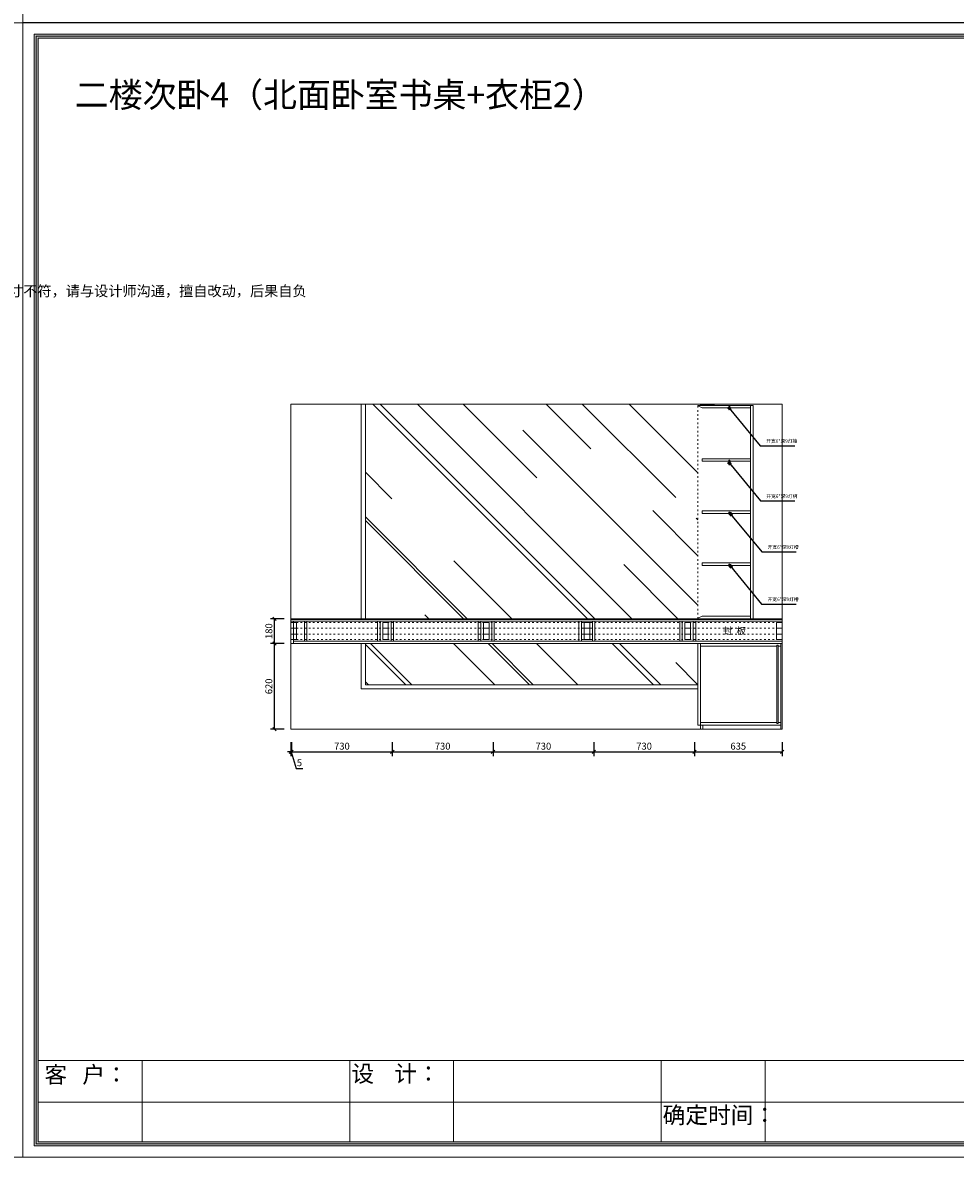
# Model space of a CAD drawing. Units: millimetres. Extents: x 4869128 to 4919300, y -1170413 to -1131302.
# Drawn here: x 4905781 to 4912540, y -1147742 to -1139522 of the extents above; entities that cross this region are included whole.
import ezdxf

# ---------------------------------------------------------------- set-up
doc = ezdxf.new("R2010")
doc.units = ezdxf.units.MM
doc.header["$LTSCALE"] = 10
doc.header["$PDMODE"] = 34
doc.linetypes.add('$0$ACAD_ISO03W100', pattern=[30, 12, -18])
doc.layers.get('0').update_dxf_attribs({"color": 255, "lineweight": 5})
doc.layers.add('7', color=7, linetype='Continuous')
doc.layers.add('柜体', color=255, linetype='Continuous', lineweight=5)
doc.styles.add('-宋体', font='txt', dxfattribs={"width": 0.8, "height": 60})
doc.styles.get("Standard").update_dxf_attribs({"font": 'symath.shx', "width": 0.8, "height": 40, "bigfont": 'gbcbig.shx'})
doc.styles.add('宋体', font='txt', dxfattribs={"height": 50})
doc.dimstyles.new('余军兵大标注', dxfattribs={"dimtxt": 50, "dimasz": 25, "dimexe": 30, "dimexo": 40, "dimgap": 10, "dimtad": 1, "dimdec": 0, "dimtxsty": '宋体', "dimblk": 'OBLIQUE', "dimcen": 40, "dimclrd": 252, "dimclre": 252, "dimclrt": 31, "dimadec": 0, "dimazin": 0, "dimtfac": 1, "dimtdec": 0, "dimtofl": 0, "dimtmove": 1, "dimatfit": 3, "dimldrblk": 'BOXFILLED', "dimfxl": 70, "dimfxlon": 1, "dimarcsym": 0})
pattern_1 = [(135, (2775066.1, 105511.46), (-1436.84098, 538.81537), [9525, -1270, 3175, -635]), (135, (2774244.4, 105884.1), (-148.17423, -1046.19984), [1905, -209.55, 3810, -476.25]), (135, (2774459.95, 105354.3), (-2635.70517, 2034.02801), [5080, -889, 2540, -635])]

# ---------------------------------------------------------------- blocks, each defined once
blk = doc.blocks.new('tryk')
at = {"lineweight": 15}
h = blk.add_hatch(color=255, dxfattribs=at)
h.dxf.hatch_style = 1
h.paths.add_polyline_path([(1129831, -427895), (1129831, -437638), (1143532, -437638), (1143532, -427895)], flags=16)
h.paths.add_polyline_path([(1129796, -437673), (1129796, -427860), (1143567, -427860), (1143567, -437673)])
at = {"color": 2, "lineweight": 15}
for p, q in [((1143669, -427758), (1129694, -427758)), ((1129694, -427758), (1129694, -437774)), ((1143669, -427758), (1129694, -427758)), ((1129694, -427758), (1129694, -437774)), ((1143532, -436921), (1129831, -436921)), ((1130748, -436921), (1130748, -437638)), ((1132582, -436921), (1132582, -437638)), ((1133500, -436921), (1133500, -437638)), ((1135334, -436921), (1135334, -437638)), ((1136251, -436921), (1136251, -437638)), ((1143532, -437288), (1129831, -437288)), ((1129694, -437774), (1143669, -437774)), ((1129694, -437774), (1143669, -437774)), ((1143669, -437774), (1129694, -437774))]:
    blk.add_line(p, q, dxfattribs=at)
at = {"color": 255, "lineweight": 15}
for p, q in [((1143567, -427860), (1129796, -427860)), ((1129796, -437673), (1129796, -427860)), ((1129796, -437655), (1129796, -427877)), ((1143550, -427877), (1129813, -427877)), ((1129813, -427877), (1129813, -437655)), ((1143550, -427877), (1129813, -427877)), ((1129813, -427877), (1129813, -437655)), ((1143532, -427895), (1129831, -427895)), ((1129831, -427895), (1129831, -437638)), ((1143567, -437673), (1129796, -437673)), ((1129813, -437655), (1143550, -437655)), ((1129813, -437655), (1143550, -437655)), ((1143532, -437638), (1129831, -437638))]:
    blk.add_line(p, q, dxfattribs=at)
at = {"color": 2, "lineweight": 15, "attachment_point": 1}
for s, insert, char_height, width in [('{\\fKaiTi|b0|i0|c134|p49;\\C1;该尺寸为设计尺寸，如与实际尺寸不符，请与设计师沟通，擅自改动，后果自负}', (1141797, -430081), 91.72, 1735.28), ('{\\fSimSun|b0|i0|c134|p2;客   户：}', (1129886, -436971), 146.76, 864.01), ('{\\fSimSun|b0|i0|c134|p2;设    计：}', (1132597, -436963), 146.76, 1153.48), ('{\\fSimSun|b0|i0|c134|p2; }', (1134101, -436972), 146.76, 864.01), ('{\\fSimSun|b0|i0|c134|p2;确定时间：}', (1135346, -437328), 146.76, 1153.48), ('{\\fSimSun|b0|i0|c134|p2; }', (1130916, -437335), 117.41, 2103.25), ('{\\fSimSun|b0|i0|c134|p2; }', (1133830, -437364), 146.76, 864.01)]:
    blk.add_mtext(s, dxfattribs=dict(at, insert=insert, char_height=char_height, width=width))
blk = doc.blocks.new('_BoxFilled')
at = {"color": 0, "linetype": 'ByBlock', "lineweight": -2}
blk.add_line((-0.5, 0), (-1, 0), dxfattribs=at)
at = {"color": 0, "linetype": 'ByBlock'}
blk.add_solid([(-0.5, 0.5), (0.5, 0.5), (-0.5, -0.5), (0.5, -0.5)], dxfattribs=at)
blk = doc.blocks.new('_Oblique')
at = {"color": 0, "lineweight": -2}
blk.add_line((-0.5, -0.5), (0.5, 0.5), dxfattribs=at)
blk = doc.blocks.new('*D51')
at = {"color": 252, "linetype": 'ByBlock', "lineweight": -2, "ltscale": 0.1, "transparency": 16777216}
for p, q in [((4907724.5, -1144735), (4907724.5, -1144835)), ((4907729.5, -1144735), (4907729.5, -1144835)), ((4907724.5, -1144805), (4907699.5, -1144805)), ((4907724.5, -1144805), (4907729.5, -1144805)), ((4907727, -1144805), (4907763, -1144925)), ((4907729.5, -1144805), (4907754.5, -1144805)), ((4907763, -1144925), (4907810.1, -1144925))]:
    blk.add_line(p, q, dxfattribs=at)
at = {"layer": 'Defpoints', "color": 0, "linetype": 'ByBlock', "ltscale": 0.1, "transparency": 16777216}
for p in [(4907724.5, -1144020.2), (4907729.5, -1144020.2), (4907729.5, -1144805)]:
    blk.add_point(p, dxfattribs=at)
at = {"color": 252, "linetype": 'ByBlock', "lineweight": -2, "ltscale": 0.1, "transparency": 16777216, "xscale": 25, "yscale": 25, "zscale": 25}
blk.add_blockref('_Oblique', (4907724.5, -1144805), dxfattribs=at)
at = {"color": 252, "linetype": 'ByBlock', "lineweight": -2, "ltscale": 0.1, "transparency": 16777216, "xscale": 25, "yscale": 25, "zscale": 25, "rotation": 180}
blk.add_blockref('_Oblique', (4907729.5, -1144805), dxfattribs=at)
at = {"color": 31, "linetype": 'ByBlock', "ltscale": 0.1, "transparency": 16777216, "insert": (4907786.6, -1144890), "char_height": 50, "attachment_point": 5, "style": '宋体'}
blk.add_mtext('5', dxfattribs=at)
blk = doc.blocks.new('*D13')
at = {"color": 252, "linetype": 'ByBlock', "lineweight": -2, "ltscale": 0.1, "transparency": 16777216}
for p, q in [((4907729.5, -1144735), (4907729.5, -1144835)), ((4908459.5, -1144735), (4908459.5, -1144835)), ((4907729.5, -1144805), (4908459.5, -1144805))]:
    blk.add_line(p, q, dxfattribs=at)
at = {"layer": 'Defpoints', "color": 0, "linetype": 'ByBlock', "ltscale": 0.1, "transparency": 16777216}
for p in [(4907729.5, -1144020.2), (4908459.5, -1144020.2), (4908459.5, -1144805)]:
    blk.add_point(p, dxfattribs=at)
at = {"color": 252, "linetype": 'ByBlock', "lineweight": -2, "ltscale": 0.1, "transparency": 16777216, "xscale": 25, "yscale": 25, "zscale": 25, "rotation": 180}
blk.add_blockref('_Oblique', (4907729.5, -1144805), dxfattribs=at)
at = {"color": 252, "linetype": 'ByBlock', "lineweight": -2, "ltscale": 0.1, "transparency": 16777216, "xscale": 25, "yscale": 25, "zscale": 25}
blk.add_blockref('_Oblique', (4908459.5, -1144805), dxfattribs=at)
at = {"color": 31, "linetype": 'ByBlock', "ltscale": 0.1, "transparency": 16777216, "insert": (4908094.5, -1144770), "char_height": 50, "attachment_point": 5, "style": '宋体'}
blk.add_mtext('730', dxfattribs=at)
blk = doc.blocks.new('*D14')
at = {"color": 252, "linetype": 'ByBlock', "lineweight": -2, "ltscale": 0.1, "transparency": 16777216}
for p, q in [((4908459.5, -1144735), (4908459.5, -1144835)), ((4909189.5, -1144735), (4909189.5, -1144835)), ((4908459.5, -1144805), (4909189.5, -1144805))]:
    blk.add_line(p, q, dxfattribs=at)
at = {"layer": 'Defpoints', "color": 0, "linetype": 'ByBlock', "ltscale": 0.1, "transparency": 16777216}
for p in [(4908459.5, -1144020.2), (4909189.5, -1144020.2), (4909189.5, -1144805)]:
    blk.add_point(p, dxfattribs=at)
at = {"color": 252, "linetype": 'ByBlock', "lineweight": -2, "ltscale": 0.1, "transparency": 16777216, "xscale": 25, "yscale": 25, "zscale": 25, "rotation": 180}
blk.add_blockref('_Oblique', (4908459.5, -1144805), dxfattribs=at)
at = {"color": 252, "linetype": 'ByBlock', "lineweight": -2, "ltscale": 0.1, "transparency": 16777216, "xscale": 25, "yscale": 25, "zscale": 25}
blk.add_blockref('_Oblique', (4909189.5, -1144805), dxfattribs=at)
at = {"color": 31, "linetype": 'ByBlock', "ltscale": 0.1, "transparency": 16777216, "insert": (4908824.5, -1144770), "char_height": 50, "attachment_point": 5, "style": '宋体'}
blk.add_mtext('730', dxfattribs=at)
blk = doc.blocks.new('*D15')
at = {"color": 252, "linetype": 'ByBlock', "lineweight": -2, "ltscale": 0.1, "transparency": 16777216}
for p, q in [((4909189.5, -1144735), (4909189.5, -1144835)), ((4909919.5, -1144735), (4909919.5, -1144835)), ((4909189.5, -1144805), (4909919.5, -1144805))]:
    blk.add_line(p, q, dxfattribs=at)
at = {"layer": 'Defpoints', "color": 0, "linetype": 'ByBlock', "ltscale": 0.1, "transparency": 16777216}
for p in [(4909189.5, -1144020.2), (4909919.5, -1144020.2), (4909919.5, -1144805)]:
    blk.add_point(p, dxfattribs=at)
at = {"color": 252, "linetype": 'ByBlock', "lineweight": -2, "ltscale": 0.1, "transparency": 16777216, "xscale": 25, "yscale": 25, "zscale": 25, "rotation": 180}
blk.add_blockref('_Oblique', (4909189.5, -1144805), dxfattribs=at)
at = {"color": 252, "linetype": 'ByBlock', "lineweight": -2, "ltscale": 0.1, "transparency": 16777216, "xscale": 25, "yscale": 25, "zscale": 25}
blk.add_blockref('_Oblique', (4909919.5, -1144805), dxfattribs=at)
at = {"color": 31, "linetype": 'ByBlock', "ltscale": 0.1, "transparency": 16777216, "insert": (4909554.5, -1144770), "char_height": 50, "attachment_point": 5, "style": '宋体'}
blk.add_mtext('730', dxfattribs=at)
blk = doc.blocks.new('*D16')
at = {"color": 252, "linetype": 'ByBlock', "lineweight": -2, "ltscale": 0.1, "transparency": 16777216}
for p, q in [((4909919.5, -1144735), (4909919.5, -1144835)), ((4910649.5, -1144735), (4910649.5, -1144835)), ((4909919.5, -1144805), (4910649.5, -1144805))]:
    blk.add_line(p, q, dxfattribs=at)
at = {"layer": 'Defpoints', "color": 0, "linetype": 'ByBlock', "ltscale": 0.1, "transparency": 16777216}
for p in [(4909919.5, -1144020.2), (4910649.5, -1144020.2), (4910649.5, -1144805)]:
    blk.add_point(p, dxfattribs=at)
at = {"color": 252, "linetype": 'ByBlock', "lineweight": -2, "ltscale": 0.1, "transparency": 16777216, "xscale": 25, "yscale": 25, "zscale": 25, "rotation": 180}
blk.add_blockref('_Oblique', (4909919.5, -1144805), dxfattribs=at)
at = {"color": 252, "linetype": 'ByBlock', "lineweight": -2, "ltscale": 0.1, "transparency": 16777216, "xscale": 25, "yscale": 25, "zscale": 25}
blk.add_blockref('_Oblique', (4910649.5, -1144805), dxfattribs=at)
at = {"color": 31, "linetype": 'ByBlock', "ltscale": 0.1, "transparency": 16777216, "insert": (4910284.5, -1144770), "char_height": 50, "attachment_point": 5, "style": '宋体'}
blk.add_mtext('730', dxfattribs=at)
blk = doc.blocks.new('*D52')
at = {"color": 252, "linetype": 'ByBlock', "lineweight": -2, "ltscale": 0.1, "transparency": 16777216}
for p, q in [((4910649.5, -1144735), (4910649.5, -1144835)), ((4911284.5, -1144735), (4911284.5, -1144835)), ((4910649.5, -1144805), (4911284.5, -1144805))]:
    blk.add_line(p, q, dxfattribs=at)
at = {"layer": 'Defpoints', "color": 0, "linetype": 'ByBlock', "ltscale": 0.1, "transparency": 16777216}
for p in [(4910649.5, -1144020.2), (4911284.5, -1144020.2), (4911284.5, -1144805)]:
    blk.add_point(p, dxfattribs=at)
at = {"color": 252, "linetype": 'ByBlock', "lineweight": -2, "ltscale": 0.1, "transparency": 16777216, "xscale": 25, "yscale": 25, "zscale": 25, "rotation": 180}
blk.add_blockref('_Oblique', (4910649.5, -1144805), dxfattribs=at)
at = {"color": 252, "linetype": 'ByBlock', "lineweight": -2, "ltscale": 0.1, "transparency": 16777216, "xscale": 25, "yscale": 25, "zscale": 25}
blk.add_blockref('_Oblique', (4911284.5, -1144805), dxfattribs=at)
at = {"color": 31, "linetype": 'ByBlock', "ltscale": 0.1, "transparency": 16777216, "insert": (4910967, -1144770), "char_height": 50, "attachment_point": 5, "style": '宋体'}
blk.add_mtext('635', dxfattribs=at)
blk = doc.blocks.new('*D56')
at = {"color": 252, "linetype": 'ByBlock', "lineweight": -2, "ltscale": 0.1, "transparency": 16777216}
for p, q in [((4907676.4, -1144020.2), (4907576.4, -1144020.2)), ((4907606.4, -1144640.2), (4907606.4, -1144020.2)), ((4907676.4, -1144640.2), (4907576.4, -1144640.2))]:
    blk.add_line(p, q, dxfattribs=at)
at = {"layer": 'Defpoints', "color": 0, "linetype": 'ByBlock', "ltscale": 0.1, "transparency": 16777216}
for p in [(4907606.4, -1144020.2), (4907724.5, -1144020.2), (4907724.5, -1144640.2)]:
    blk.add_point(p, dxfattribs=at)
at = {"color": 252, "linetype": 'ByBlock', "lineweight": -2, "ltscale": 0.1, "transparency": 16777216, "xscale": 25, "yscale": 25, "zscale": 25}
for p, rotation in [((4907606.4, -1144020.2), 90), ((4907606.4, -1144640.2), 270)]:
    blk.add_blockref('_Oblique', p, dxfattribs=dict(at, rotation=rotation))
at = {"color": 31, "linetype": 'ByBlock', "ltscale": 0.1, "transparency": 16777216, "insert": (4907571.4, -1144330.2), "char_height": 50, "attachment_point": 5, "rotation": 90, "style": '宋体'}
blk.add_mtext('620', dxfattribs=at)
blk = doc.blocks.new('*D57')
at = {"color": 252, "linetype": 'ByBlock', "lineweight": -2, "ltscale": 0.1, "transparency": 16777216}
for p, q in [((4907676.4, -1143840.2), (4907576.4, -1143840.2)), ((4907606.4, -1144020.2), (4907606.4, -1143840.2)), ((4907676.4, -1144020.2), (4907576.4, -1144020.2))]:
    blk.add_line(p, q, dxfattribs=at)
at = {"layer": 'Defpoints', "color": 0, "linetype": 'ByBlock', "ltscale": 0.1, "transparency": 16777216}
for p in [(4907606.4, -1143840.2), (4907724.5, -1143840.2), (4907724.5, -1144020.2)]:
    blk.add_point(p, dxfattribs=at)
at = {"color": 252, "linetype": 'ByBlock', "lineweight": -2, "ltscale": 0.1, "transparency": 16777216, "xscale": 25, "yscale": 25, "zscale": 25}
for p, rotation in [((4907606.4, -1143840.2), 90), ((4907606.4, -1144020.2), 270)]:
    blk.add_blockref('_Oblique', p, dxfattribs=dict(at, rotation=rotation))
at = {"color": 31, "linetype": 'ByBlock', "ltscale": 0.1, "transparency": 16777216, "insert": (4907571.4, -1143930.2), "char_height": 50, "attachment_point": 5, "rotation": 90, "style": '宋体'}
blk.add_mtext('180', dxfattribs=at)

msp = doc.modelspace()

# ---------------------------------------------------------------- hatches: boundary and pattern name
at = {"layer": '7', "lineweight": 15}
h = msp.add_hatch(color=255, dxfattribs=at)
h.dxf.hatch_style = 1
h.paths.add_polyline_path([(4905893, -1139634.3), (4905893, -1147629.8), (4917137.2, -1147629.8), (4917137.2, -1139634.3)], flags=16)
h.paths.add_polyline_path([(4905864.3, -1147658.5), (4905864.3, -1139605.6), (4917166, -1139605.6), (4917166, -1147658.5)])
h = msp.add_hatch(color=255, dxfattribs=at)
h.dxf.hatch_style = 1
h.paths.add_polyline_path([(4905893, -1139634.3), (4905893, -1147629.8), (4917137.2, -1147629.8), (4917137.2, -1139634.3)], flags=16)
h.paths.add_polyline_path([(4905864.3, -1147658.5), (4905864.3, -1139605.6), (4917166, -1139605.6), (4917166, -1147658.5)])
h = msp.add_hatch(color=255, dxfattribs=at)
h.dxf.hatch_style = 1
h.paths.add_polyline_path([(4905893, -1139634.3), (4905893, -1147629.8), (4917137.2, -1147629.8), (4917137.2, -1139634.3)], flags=16)
h.paths.add_polyline_path([(4905864.3, -1147658.5), (4905864.3, -1139605.6), (4917166, -1139605.6), (4917166, -1147658.5)])
h = msp.add_hatch(color=255, dxfattribs=at)
h.dxf.hatch_style = 1
h.paths.add_polyline_path([(4905893, -1139634.3), (4905893, -1147629.8), (4917137.2, -1147629.8), (4917137.2, -1139634.3)], flags=16)
h.paths.add_polyline_path([(4905864.3, -1147658.5), (4905864.3, -1139605.6), (4917166, -1139605.6), (4917166, -1147658.5)])
h = msp.add_hatch(color=255, dxfattribs=at)
h.dxf.hatch_style = 1
h.paths.add_polyline_path([(4905893, -1139634.3), (4905893, -1147629.8), (4917137.2, -1147629.8), (4917137.2, -1139634.3)], flags=16)
h.paths.add_polyline_path([(4905864.3, -1147658.5), (4905864.3, -1139605.6), (4917166, -1139605.6), (4917166, -1147658.5)])
h = msp.add_hatch(color=255, dxfattribs=at)
h.dxf.hatch_style = 1
h.paths.add_polyline_path([(4905893, -1139634.3), (4905893, -1147629.8), (4917137.2, -1147629.8), (4917137.2, -1139634.3)], flags=16)
h.paths.add_polyline_path([(4905864.3, -1147658.5), (4905864.3, -1139605.6), (4917166, -1139605.6), (4917166, -1147658.5)])
h = msp.add_hatch(color=255, dxfattribs=at)
h.dxf.hatch_style = 1
h.paths.add_polyline_path([(4905893, -1139634.3), (4905893, -1147629.8), (4917137.2, -1147629.8), (4917137.2, -1139634.3)], flags=16)
h.paths.add_polyline_path([(4905864.3, -1147658.5), (4905864.3, -1139605.6), (4917166, -1139605.6), (4917166, -1147658.5)])
h = msp.add_hatch(color=255, dxfattribs=at)
h.dxf.hatch_style = 1
h.paths.add_polyline_path([(4905893, -1139634.3), (4905893, -1147629.8), (4917137.2, -1147629.8), (4917137.2, -1139634.3)], flags=16)
h.paths.add_polyline_path([(4905864.3, -1147658.5), (4905864.3, -1139605.6), (4917166, -1139605.6), (4917166, -1147658.5)])
at = {"layer": '柜体', "linetype": 'ByBlock', "ltscale": 0.1}
h = msp.add_hatch(dxfattribs=at)
h.set_pattern_fill('AR-RROOF', color=251, scale=25, angle=135)
h.set_pattern_definition(pattern_1)
h.paths.add_polyline_path([(4910674.5, -1142285.2), (4908264.5, -1142285.2), (4908264.5, -1143840.2), (4910674.5, -1143840.2)])
h = msp.add_hatch(dxfattribs=at)
h.set_pattern_fill('AR-RROOF', color=251, scale=25, angle=135)
h.set_pattern_definition(pattern_1)
h.paths.add_polyline_path([(4910674.5, -1144319.2), (4910674.5, -1144020.2), (4908264.5, -1144020.2), (4908264.5, -1144319.2)])

# ---------------------------------------------------------------- linework, layer by layer
at = {"color": 6, "linetype": 'ByBlock', "ltscale": 0.1}
for p, q in [((4907724.5, -1144640.2), (4907724.5, -1142285.2)), ((4911284.5, -1142285.2), (4907724.5, -1142285.2)), ((4911284.5, -1144640.2), (4911284.5, -1142285.2)), ((4907724.5, -1144640.2), (4911284.5, -1144640.2))]:
    msp.add_line(p, q, dxfattribs=at)
at = {"color": 4, "linetype": 'ByBlock', "ltscale": 0.1}
for p, q in [((4910674.5, -1142298.2), (4910674.5, -1142295.2)), ((4911074.5, -1142295.2), (4910674.5, -1142295.2)), ((4910674.5, -1142298.2), (4910704.5, -1142313.2)), ((4910899.4, -1142313.2), (4910704.5, -1142313.2)), ((4911056.5, -1142313.2), (4910905.4, -1142313.2)), ((4911056.5, -1143840.2), (4911056.5, -1142295.2)), ((4911074.5, -1143840.2), (4911074.5, -1142295.2)), ((4911056.5, -1142681.4), (4910704.5, -1142681.4)), ((4910704.5, -1142681.4), (4910704.5, -1142699.4)), ((4910899.4, -1142699.4), (4910704.5, -1142699.4)), ((4911056.5, -1142699.4), (4910905.4, -1142699.4)), ((4911056.5, -1143058.7), (4910704.5, -1143058.7)), ((4910704.5, -1143058.7), (4910704.5, -1143076.7)), ((4910899.4, -1143076.7), (4910704.5, -1143076.7)), ((4911056.5, -1143076.7), (4910905.4, -1143076.7)), ((4911056.5, -1143435.9), (4910704.5, -1143435.9)), ((4910704.5, -1143435.9), (4910704.5, -1143453.9)), ((4910899.4, -1143453.9), (4910704.5, -1143453.9)), ((4911056.5, -1143453.9), (4910905.4, -1143453.9)), ((4910674.5, -1143837.2), (4910704.5, -1143822.2)), ((4910674.5, -1143840.2), (4910674.5, -1143837.2)), ((4910674.5, -1143840.2), (4911074.5, -1143840.2)), ((4910704.5, -1143822.2), (4911056.5, -1143822.2))]:
    msp.add_line(p, q, dxfattribs=at)
at = {"color": 3, "linetype": 'ByBlock', "ltscale": 0.1}
for p, q in [((4910692.5, -1142295.2), (4910692.5, -1142287.2)), ((4907724.5, -1143840.2), (4911284.5, -1143840.2)), ((4907724.5, -1143840.2), (4907724.5, -1144020.2)), ((4907724.5, -1143845.2), (4911284.5, -1143845.2)), ((4907724.5, -1143858.2), (4911284.5, -1143858.2)), ((4907742.5, -1143858.2), (4907742.5, -1144020.2)), ((4907822.5, -1143858.2), (4907822.5, -1144002.2)), ((4907840.5, -1143858.2), (4907840.5, -1144002.2)), ((4908352.5, -1143858.2), (4908352.5, -1144002.2)), ((4908370.5, -1143858.2), (4908370.5, -1144002.2)), ((4908450.5, -1143858.2), (4908450.5, -1144002.2)), ((4908468.5, -1143858.2), (4908468.5, -1144002.2)), ((4909082.5, -1143858.2), (4909082.5, -1144002.2)), ((4909100.5, -1143858.2), (4909100.5, -1144002.2)), ((4909180.5, -1143858.2), (4909180.5, -1144002.2)), ((4909198.5, -1143858.2), (4909198.5, -1144002.2)), ((4909812.5, -1143858.2), (4909812.5, -1144002.2)), ((4909830.5, -1143858.2), (4909830.5, -1144002.2)), ((4909910.5, -1143858.2), (4909910.5, -1144002.2)), ((4909928.5, -1143858.2), (4909928.5, -1144002.2)), ((4910542.5, -1143858.2), (4910542.5, -1144002.2)), ((4910560.5, -1143858.2), (4910560.5, -1144002.2)), ((4910640.5, -1143858.2), (4910640.5, -1144002.2)), ((4910658.5, -1143858.2), (4910658.5, -1144002.2)), ((4907724.5, -1144020.2), (4911284.5, -1144020.2)), ((4907742.5, -1144002.2), (4911284.5, -1144002.2)), ((4910674.5, -1144610.2), (4910674.5, -1144020.2)), ((4910692.5, -1144640.2), (4910692.5, -1144020.2)), ((4910692.5, -1144610.2), (4910674.5, -1144610.2)), ((4910710.5, -1144640.2), (4910710.5, -1144610.2))]:
    msp.add_line(p, q, dxfattribs=at)
at = {"color": 1, "linetype": 'ByBlock', "ltscale": 0.1}
for p, q in [((4910905.4, -1142304.2), (4910899.4, -1142304.2)), ((4910899.4, -1142304.2), (4910899.4, -1142313.2)), ((4910905.4, -1142304.2), (4910905.4, -1142313.2)), ((4910905.4, -1142690.4), (4910899.4, -1142690.4)), ((4910899.4, -1142690.4), (4910899.4, -1142699.4)), ((4910905.4, -1142690.4), (4910905.4, -1142699.4)), ((4910905.4, -1143067.7), (4910899.4, -1143067.7)), ((4910899.4, -1143067.7), (4910899.4, -1143076.7)), ((4910905.4, -1143067.7), (4910905.4, -1143076.7)), ((4910905.4, -1143444.9), (4910899.4, -1143444.9)), ((4910899.4, -1143444.9), (4910899.4, -1143453.9)), ((4910905.4, -1143444.9), (4910905.4, -1143453.9)), ((4907724.5, -1143868.2), (4907724.5, -1143951.2)), ((4907764.5, -1143868.2), (4907764.5, -1143951.2)), ((4908390.5, -1143908.2), (4908390.5, -1143951.2)), ((4908430.5, -1143908.2), (4908430.5, -1143951.2)), ((4909120.5, -1143908.2), (4909120.5, -1143951.2)), ((4909160.5, -1143908.2), (4909160.5, -1143951.2)), ((4909850.5, -1143908.2), (4909850.5, -1143951.2)), ((4909890.5, -1143908.2), (4909890.5, -1143951.2)), ((4910580.5, -1143908.2), (4910580.5, -1143951.2)), ((4910620.5, -1143908.2), (4910620.5, -1143951.2)), ((4911244.5, -1143908.2), (4911244.5, -1143951.2)), ((4911284.5, -1143908.2), (4911284.5, -1143951.2))]:
    msp.add_line(p, q, dxfattribs=at)
at = {"color": 251, "linetype": '$0$ACAD_ISO03W100', "ltscale": 0.1, "true_color": 0x636466}
for p, q in [((4907764.5, -1143868.2), (4911274.5, -1143868.2)), ((4907764.5, -1143908.2), (4911274.5, -1143908.2)), ((4907764.5, -1143951.2), (4911244.5, -1143951.2)), ((4907764.5, -1143991.2), (4911244.5, -1143991.2))]:
    msp.add_line(p, q, dxfattribs=at)
at = {"color": 0, "linetype": 'ByBlock', "ltscale": 0.1}
for p, q in [((4910692.5, -1144038.2), (4911246.5, -1144038.2)), ((4911246.5, -1144032.2), (4911255.5, -1144032.2)), ((4911246.5, -1144598.2), (4911246.5, -1144032.2)), ((4911255.5, -1144598.2), (4911255.5, -1144032.2)), ((4911255.5, -1144038.2), (4911274.5, -1144038.2)), ((4911274.5, -1144640.2), (4911274.5, -1144020.2)), ((4911246.5, -1144592.2), (4910692.5, -1144592.2)), ((4911274.5, -1144610.2), (4910692.5, -1144610.2)), ((4911255.5, -1144598.2), (4911246.5, -1144598.2)), ((4911274.5, -1144592.2), (4911255.5, -1144592.2))]:
    msp.add_line(p, q, dxfattribs=at)
at = {"color": 5, "linetype": 'ByBlock', "ltscale": 0.1}
for points in [[(4908234.5, -1142285.2), (4908234.5, -1143840.2)], [(4908264.5, -1142285.2), (4908264.5, -1143840.2)], [(4908234.5, -1144020.2), (4908234.5, -1144349.2), (4910674.5, -1144349.2)], [(4908264.5, -1144020.2), (4908264.5, -1144319.2), (4910674.5, -1144319.2)]]:
    msp.add_lwpolyline(points, dxfattribs=at)
at = {"color": 4, "linetype": '$0$ACAD_ISO03W100', "ltscale": 0.1}
msp.add_lwpolyline([(4910674.5, -1142295.2), (4911074.5, -1142295.2), (4911074.5, -1143840.2), (4910674.5, -1143840.2)], close=True, dxfattribs=at)
at = {"color": 4, "linetype": 'ByBlock', "ltscale": 0.1}
msp.add_lwpolyline([(4910692.5, -1142295.2), (4910792.5, -1142295.2), (4910792.5, -1142287.2), (4910692.5, -1142287.2)], close=True, dxfattribs=at)
at = {"color": 1, "linetype": 'ByBlock', "ltscale": 0.1}
for points in [[(4907724.5, -1143908.2), (4907764.5, -1143908.2), (4907764.5, -1143868.2), (4907724.5, -1143868.2)], [(4908390.5, -1143908.2), (4908430.5, -1143908.2), (4908430.5, -1143868.2), (4908390.5, -1143868.2)], [(4909120.5, -1143908.2), (4909160.5, -1143908.2), (4909160.5, -1143868.2), (4909120.5, -1143868.2)], [(4909850.5, -1143908.2), (4909890.5, -1143908.2), (4909890.5, -1143868.2), (4909850.5, -1143868.2)], [(4910580.5, -1143908.2), (4910620.5, -1143908.2), (4910620.5, -1143868.2), (4910580.5, -1143868.2)], [(4911244.5, -1143908.2), (4911284.5, -1143908.2), (4911284.5, -1143868.2), (4911244.5, -1143868.2)], [(4907724.5, -1143991.2), (4907764.5, -1143991.2), (4907764.5, -1143951.2), (4907724.5, -1143951.2)], [(4908390.5, -1143991.2), (4908430.5, -1143991.2), (4908430.5, -1143951.2), (4908390.5, -1143951.2)], [(4909120.5, -1143991.2), (4909160.5, -1143991.2), (4909160.5, -1143951.2), (4909120.5, -1143951.2)], [(4909850.5, -1143991.2), (4909890.5, -1143991.2), (4909890.5, -1143951.2), (4909850.5, -1143951.2)], [(4910580.5, -1143991.2), (4910620.5, -1143991.2), (4910620.5, -1143951.2), (4910580.5, -1143951.2)], [(4911244.5, -1143991.2), (4911284.5, -1143991.2), (4911284.5, -1143951.2), (4911244.5, -1143951.2)]]:
    msp.add_lwpolyline(points, close=True, dxfattribs=at)
at = {"layer": '7', "color": 255, "lineweight": 15}
for p, q in [((4917166, -1139605.6), (4905864.3, -1139605.6)), ((4917166, -1139605.6), (4905864.3, -1139605.6)), ((4917166, -1139605.6), (4905864.3, -1139605.6)), ((4917166, -1139605.6), (4905864.3, -1139605.6)), ((4917166, -1139605.6), (4905864.3, -1139605.6)), ((4917166, -1139605.6), (4905864.3, -1139605.6)), ((4917166, -1139605.6), (4905864.3, -1139605.6)), ((4917166, -1139605.6), (4905864.3, -1139605.6)), ((4917151.6, -1139619.9), (4905878.6, -1139619.9)), ((4917151.6, -1139619.9), (4905878.6, -1139619.9)), ((4917151.6, -1139619.9), (4905878.6, -1139619.9)), ((4917151.6, -1139619.9), (4905878.6, -1139619.9)), ((4917151.6, -1139619.9), (4905878.6, -1139619.9)), ((4917151.6, -1139619.9), (4905878.6, -1139619.9)), ((4917151.6, -1139619.9), (4905878.6, -1139619.9)), ((4917151.6, -1139619.9), (4905878.6, -1139619.9)), ((4917151.6, -1139619.9), (4905878.6, -1139619.9)), ((4917151.6, -1139619.9), (4905878.6, -1139619.9)), ((4917151.6, -1139619.9), (4905878.6, -1139619.9)), ((4917151.6, -1139619.9), (4905878.6, -1139619.9)), ((4917151.6, -1139619.9), (4905878.6, -1139619.9)), ((4917151.6, -1139619.9), (4905878.6, -1139619.9)), ((4917151.6, -1139619.9), (4905878.6, -1139619.9)), ((4917151.6, -1139619.9), (4905878.6, -1139619.9)), ((4917137.2, -1139634.3), (4905893, -1139634.3)), ((4917137.2, -1139634.3), (4905893, -1139634.3)), ((4917137.2, -1139634.3), (4905893, -1139634.3)), ((4917137.2, -1139634.3), (4905893, -1139634.3)), ((4917137.2, -1139634.3), (4905893, -1139634.3)), ((4917137.2, -1139634.3), (4905893, -1139634.3)), ((4917137.2, -1139634.3), (4905893, -1139634.3)), ((4917137.2, -1139634.3), (4905893, -1139634.3))]:
    msp.add_line(p, q, dxfattribs=at)

# ---------------------------------------------------------------- block references
at = {"layer": '7', "xscale": 0.8206582599401473, "yscale": 0.8206582599401473, "zscale": 0.8206582599401473}
for p in [(3978688.2, -780258.9), (3967219.6, -788478.8), (3978688.2, -788478.8)]:
    msp.add_blockref('tryk', p, dxfattribs=at)

# ---------------------------------------------------------------- texts
at = {"color": 4, "ltscale": 0.1, "insert": (4906158.6, -1139954.3), "char_height": 180, "attachment_point": 1, "style": '-宋体'}
msp.add_mtext_dynamic_manual_height_columns('二楼次卧4（北面卧室书桌+衣柜2）', width=3175.16, gutter_width=900, heights=[0], dxfattribs=at)
at = {"color": 6, "linetype": 'ByBlock', "ltscale": 0.1, "char_height": 25, "attachment_point": 1, "style": '宋体'}
for insert in [(4911170.1, -1142540.3), (4911171, -1142939.8), (4911180.1, -1143308.5), (4911179.8, -1143686.8)]:
    msp.add_mtext_dynamic_manual_height_columns('开宽6*深9灯槽', width=338.32, gutter_width=125, heights=[0], dxfattribs=dict(at, insert=insert))
at = {"color": 4, "linetype": 'ByBlock', "ltscale": 0.1, "insert": (4910855.2, -1143902.8), "char_height": 50, "attachment_point": 1, "style": '宋体'}
msp.add_mtext_dynamic_manual_height_columns('\\pt100;封  板', width=352.456, gutter_width=250, heights=[0], dxfattribs=at)

# ---------------------------------------------------------------- dimensions: what is measured, and where the dimension line sits
at = {"color": 4, "linetype": 'ByBlock', "ltscale": 0.1}
for base, p1, p2, picture, middle in [((4907606.4, -1143840.2), (4907724.5, -1144020.2), (4907724.5, -1143840.2), '*D57', (4907571.4, -1143930.2)), ((4907606.4, -1144020.2), (4907724.5, -1144640.2), (4907724.5, -1144020.2), '*D56', (4907571.4, -1144330.2))]:
    dim = msp.add_linear_dim(base=base, p1=p1, p2=p2, angle=90, dimstyle='余军兵大标注', dxfattribs=at)
    dim.commit()
    dim.dimension.update_dxf_attribs({"geometry": picture, "text_midpoint": middle})
for base, p1, p2, picture, middle in [((4907729.5, -1144805), (4907724.5, -1144020.2), (4907729.5, -1144020.2), '*D51', (4907773, -1144890)), ((4909919.5, -1144805), (4909189.5, -1144020.2), (4909919.5, -1144020.2), '*D15', (4909554.5, -1144770)), ((4910649.5, -1144805), (4909919.5, -1144020.2), (4910649.5, -1144020.2), '*D16', (4910284.5, -1144770)), ((4911284.5, -1144805), (4910649.5, -1144020.2), (4911284.5, -1144020.2), '*D52', (4910967, -1144770))]:
    dim = msp.add_linear_dim(base=base, p1=p1, p2=p2, dimstyle='余军兵大标注', dxfattribs=at)
    dim.commit()
    dim.dimension.update_dxf_attribs({"geometry": picture, "text_midpoint": middle})
at = {"color": 7, "linetype": 'ByBlock', "ltscale": 0.1, "true_color": 0xffffff}
for base, p1, p2, picture, middle in [((4908459.5, -1144805), (4907729.5, -1144020.2), (4908459.5, -1144020.2), '*D13', (4908094.5, -1144770)), ((4909189.5, -1144805), (4908459.5, -1144020.2), (4909189.5, -1144020.2), '*D14', (4908824.5, -1144770))]:
    dim = msp.add_linear_dim(base=base, p1=p1, p2=p2, dimstyle='余军兵大标注', dxfattribs=at)
    dim.commit()
    dim.dimension.update_dxf_attribs({"geometry": picture, "text_midpoint": middle})

# ---------------------------------------------------------------- leaders
at = {"color": 4, "linetype": 'ByBlock', "ltscale": 0.1}
for points in [[(4910901.9, -1142313.8), (4911126.8, -1142587.4), (4911377, -1142587.4)], [(4910902.8, -1142713.3), (4911127.7, -1142986.9), (4911377.9, -1142986.9)], [(4910911.9, -1143082), (4911136.8, -1143355.6), (4911387, -1143355.6)], [(4910911.6, -1143460.3), (4911136.5, -1143733.9), (4911386.7, -1143733.9)]]:
    msp.add_leader(points, dimstyle='余军兵大标注', override={"dimgap": 10, "dimtad": 0}, dxfattribs=at)

doc.saveas('drawing.dxf')
